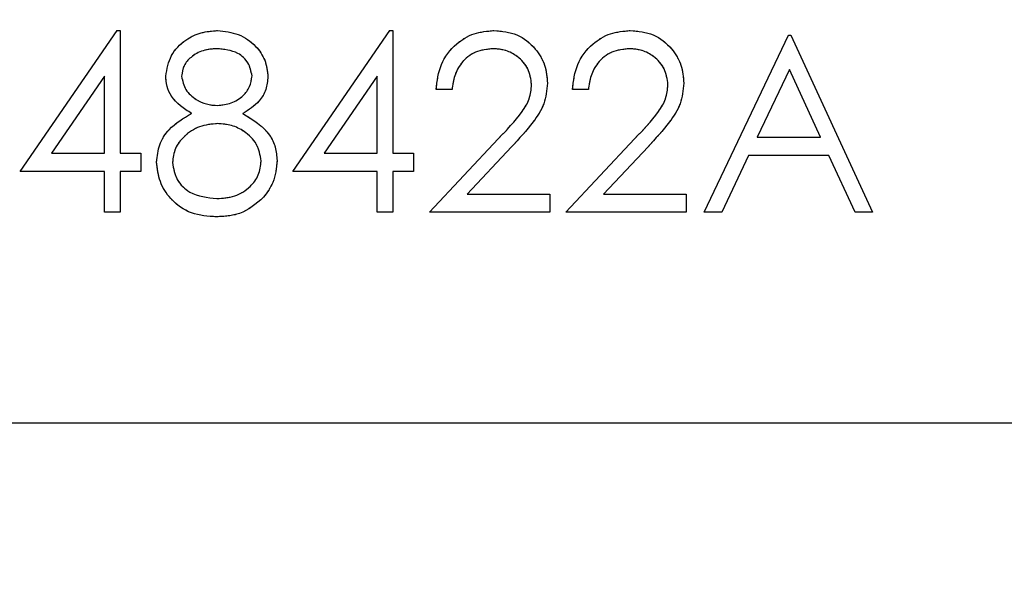
# Model space of a CAD drawing. Units: millimetres. Extents: x 8 to 201, y 4 to 288.
# Drawn here: x 133 to 137, y 227 to 230 of the extents above; entities that cross this region are included whole.
import ezdxf

# ---------------------------------------------------------------- set-up
doc = ezdxf.new("R2010")
doc.units = ezdxf.units.MM
doc.linetypes.add('PHANTOM', pattern=[12.7, 6.35, -1.27, 1.27, -1.27, 1.27, -1.27])
doc.layers.add('FORMAT', color=7, linetype='Continuous')
doc.styles.add('SLDTEXTSTYLE2', font='TXT', dxfattribs={"width": 0.75})
doc.dimstyles.new('SLDDIMSTYLE3', dxfattribs={"dimtxt": 2.116667, "dimasz": 2.64, "dimexe": 0, "dimexo": 0.0625, "dimgap": 0.529167, "dimtad": 1, "dimdec": 0, "dimlfac": 5, "dimrnd": 1e-09, "dimzin": 12, "dimdsep": 46, "dimtxsty": 'SLDTEXTSTYLE2', "dimsah": 1, "dimcen": 0.09, "dimadec": 0, "dimazin": 3, "dimtfac": 1, "dimtdec": 0, "dimtofl": 0, "dimtmove": 0, "dimatfit": 3, "dimfxl": 0, "dimfrac": 2, "dimtolj": 1, "dimtzin": 12, "dimarcsym": 0})
doc.dimstyles.new('SLDDIMSTYLE5', dxfattribs={"dimtxt": 2.116667, "dimasz": 2.64, "dimexe": 0, "dimexo": 0.0625, "dimgap": 0.529167, "dimtad": 1, "dimdec": 0, "dimlfac": 5, "dimrnd": 1e-09, "dimzin": 12, "dimdsep": 46, "dimtxsty": 'SLDTEXTSTYLE2', "dimsah": 1, "dimcen": 0.09, "dimadec": 0, "dimazin": 3, "dimtol": 1, "dimtp": 10, "dimtm": 10, "dimtfac": 1, "dimtdec": 0, "dimtofl": 0, "dimtmove": 0, "dimatfit": 3, "dimfxl": 0, "dimfrac": 2, "dimtolj": 1, "dimarcsym": 0})

# ---------------------------------------------------------------- blocks, each defined once
blk = doc.blocks.new('_D_6')
at = {"layer": 'FORMAT'}
for p, q in [((137.0539, 280.4807), (189.0878, 280.4807)), ((188.0878, 162.5188), (188.0878, 280.4807)), ((173.7467, 162.5188), (189.0878, 162.5188))]:
    blk.add_line(p, q, dxfattribs=at)
for centre, start, end in [((186.4062, 220.4826), 63.4349, 116.5651), ((186.4062, 222.517), 243.4349, 296.5651)]:
    blk.add_arc(centre, 3.7601, start, end, dxfattribs=at)
for points in [[(188.0878, 280.4807), (187.6798, 277.8407), (188.4958, 277.8407)], [(188.0878, 162.5188), (188.4958, 165.1588), (187.6798, 165.1588)]]:
    blk.add_solid(points, dxfattribs=at)
at = {"layer": 'FORMAT', "insert": (185.3592, 219.1538), "char_height": 2.11667, "attachment_point": 1, "rotation": 90, "style": 'SLDTEXTSTYLE2'}
blk.add_mtext('590', dxfattribs=at)
blk = doc.blocks.new('_D_7')
at = {"layer": 'FORMAT'}
for p, q in [((137.0539, 280.4807), (196.444, 280.4807)), ((195.444, 280.4807), (195.444, 138.2188)), ((141.3467, 138.2188), (196.444, 138.2188))]:
    blk.add_line(p, q, dxfattribs=at)
for points in [[(195.444, 280.4807), (195.036, 277.8407), (195.852, 277.8407)], [(195.444, 138.2188), (195.852, 140.8588), (195.036, 140.8588)]]:
    blk.add_solid(points, dxfattribs=at)
at = {"layer": 'FORMAT', "char_height": 2.11667, "attachment_point": 1, "rotation": 90, "style": 'SLDTEXTSTYLE2'}
for s, insert in [('±10', (192.7155, 209.7614)), ('711', (192.7155, 204.2757))]:
    blk.add_mtext(s, dxfattribs=dict(at, insert=insert))
blk = doc.blocks.new('_D_8')
at = {"layer": 'FORMAT'}
for p, q in [((123.7867, 225.4448), (123.7867, 284.5663)), ((169.7246, 240.2623), (169.7246, 284.5663)), ((123.7867, 283.5663), (169.7246, 283.5663))]:
    blk.add_line(p, q, dxfattribs=at)
for centre, start, end in [((147.7728, 285.2479), 153.4349, 206.5651), ((145.7385, 285.2479), 333.4349, 26.5651)]:
    blk.add_arc(centre, 3.7601, start, end, dxfattribs=at)
for points in [[(123.7867, 283.5663), (126.4267, 283.1583), (126.4267, 283.9743)], [(169.7246, 283.5663), (167.0846, 283.9743), (167.0846, 283.1583)]]:
    blk.add_solid(points, dxfattribs=at)
at = {"layer": 'FORMAT', "insert": (144.4097, 286.2949), "char_height": 2.11667, "attachment_point": 1, "style": 'SLDTEXTSTYLE2'}
blk.add_mtext('230', dxfattribs=at)

msp = doc.modelspace()

# ---------------------------------------------------------------- linework, layer by layer
at = {"color": 7, "linetype": 'Continuous', "lineweight": 25}
for p, q in [((132.9121, 229.1137), (133.2942, 229.6701)), ((133.2942, 229.6701), (133.307, 229.6701)), ((133.307, 229.6701), (133.307, 229.1855)), ((133.989, 229.1137), (134.3711, 229.6701)), ((134.3711, 229.6701), (134.3839, 229.6701)), ((134.3839, 229.6701), (134.3839, 229.1855)), ((135.6134, 228.9522), (135.9454, 229.6522)), ((135.9454, 229.6522), (135.9544, 229.6522)), ((135.9544, 229.6522), (136.2775, 228.9522)), ((133.2442, 229.4895), (133.0355, 229.1855)), ((133.2442, 229.1855), (133.2442, 229.4895)), ((134.3211, 229.4895), (134.1124, 229.1855)), ((134.3211, 229.1855), (134.3211, 229.4895)), ((135.9492, 229.5157), (135.8225, 229.2483)), ((136.0726, 229.2483), (135.9492, 229.5157)), ((134.6172, 229.4368), (134.5544, 229.4368)), ((135.1557, 229.4368), (135.0929, 229.4368)), ((135.8225, 229.2483), (136.0726, 229.2483)), ((134.5275, 228.9522), (134.799, 229.2419)), ((134.8525, 229.2109), (134.6774, 229.024)), ((135.0659, 228.9522), (135.3374, 229.2419)), ((135.391, 229.2109), (135.2158, 229.024)), ((133.0355, 229.1855), (133.2442, 229.1855)), ((133.307, 229.1855), (133.3877, 229.1855)), ((133.3877, 229.1855), (133.3877, 229.1137)), ((134.1124, 229.1855), (134.3211, 229.1855)), ((134.3839, 229.1855), (134.4647, 229.1855)), ((134.4647, 229.1855), (134.4647, 229.1137)), ((135.7884, 229.1765), (135.682, 228.9522)), ((136.1057, 229.1765), (135.7884, 229.1765)), ((136.2092, 228.9522), (136.1057, 229.1765)), ((133.2442, 229.1137), (132.9121, 229.1137)), ((133.2442, 228.9522), (133.2442, 229.1137)), ((133.307, 229.1137), (133.307, 228.9522)), ((133.3877, 229.1137), (133.307, 229.1137)), ((134.3211, 229.1137), (133.989, 229.1137)), ((134.3211, 228.9522), (134.3211, 229.1137)), ((134.3839, 229.1137), (134.3839, 228.9522)), ((134.4647, 229.1137), (134.3839, 229.1137)), ((134.6774, 229.024), (135.0031, 229.024)), ((135.0031, 229.024), (135.0031, 228.9522)), ((135.2158, 229.024), (135.5416, 229.024)), ((135.5416, 229.024), (135.5416, 228.9522)), ((133.307, 228.9522), (133.2442, 228.9522)), ((134.3839, 228.9522), (134.3211, 228.9522)), ((135.0031, 228.9522), (134.5275, 228.9522)), ((135.5416, 228.9522), (135.0659, 228.9522)), ((135.682, 228.9522), (135.6134, 228.9522)), ((136.2775, 228.9522), (136.2092, 228.9522)), ((139.6067, 228.1188), (127.6067, 228.1188))]:
    msp.add_line(p, q, dxfattribs=at)
at = {"color": 7, "linetype": 'PHANTOM', "lineweight": 18}
for p, q in [((132.9121, 229.1137), (133.2942, 229.6701)), ((132.9121, 229.1137), (133.2942, 229.6701)), ((133.2942, 229.6701), (133.307, 229.6701)), ((133.2942, 229.6701), (133.307, 229.6701)), ((133.307, 229.6701), (133.307, 229.1855)), ((133.307, 229.6701), (133.307, 229.1855)), ((133.989, 229.1137), (134.3711, 229.6701)), ((133.989, 229.1137), (134.3711, 229.6701)), ((134.3711, 229.6701), (134.3839, 229.6701)), ((134.3711, 229.6701), (134.3839, 229.6701)), ((134.3839, 229.6701), (134.3839, 229.1855)), ((134.3839, 229.6701), (134.3839, 229.1855)), ((135.6134, 228.9522), (135.9454, 229.6522)), ((135.6134, 228.9522), (135.9454, 229.6522)), ((135.9454, 229.6522), (135.9544, 229.6522)), ((135.9454, 229.6522), (135.9544, 229.6522)), ((135.9544, 229.6522), (136.2775, 228.9522)), ((135.9544, 229.6522), (136.2775, 228.9522)), ((133.2442, 229.4895), (133.0355, 229.1855)), ((133.2442, 229.4895), (133.0355, 229.1855)), ((133.2442, 229.1855), (133.2442, 229.4895)), ((133.2442, 229.1855), (133.2442, 229.4895)), ((134.3211, 229.4895), (134.1124, 229.1855)), ((134.3211, 229.4895), (134.1124, 229.1855)), ((134.3211, 229.1855), (134.3211, 229.4895)), ((134.3211, 229.1855), (134.3211, 229.4895)), ((135.9492, 229.5157), (135.8225, 229.2483)), ((135.9492, 229.5157), (135.8225, 229.2483)), ((136.0726, 229.2483), (135.9492, 229.5157)), ((136.0726, 229.2483), (135.9492, 229.5157)), ((134.6172, 229.4368), (134.5544, 229.4368)), ((134.6172, 229.4368), (134.5544, 229.4368)), ((135.1557, 229.4368), (135.0929, 229.4368)), ((135.1557, 229.4368), (135.0929, 229.4368)), ((135.8225, 229.2483), (136.0726, 229.2483)), ((135.8225, 229.2483), (136.0726, 229.2483)), ((134.5275, 228.9522), (134.799, 229.2419)), ((134.5275, 228.9522), (134.799, 229.2419)), ((134.8525, 229.2109), (134.6774, 229.024)), ((134.8525, 229.2109), (134.6774, 229.024)), ((135.0659, 228.9522), (135.3374, 229.2419)), ((135.0659, 228.9522), (135.3374, 229.2419)), ((135.391, 229.2109), (135.2158, 229.024)), ((135.391, 229.2109), (135.2158, 229.024)), ((133.0355, 229.1855), (133.2442, 229.1855)), ((133.0355, 229.1855), (133.2442, 229.1855)), ((133.307, 229.1855), (133.3877, 229.1855)), ((133.307, 229.1855), (133.3877, 229.1855)), ((133.3877, 229.1855), (133.3877, 229.1137)), ((133.3877, 229.1855), (133.3877, 229.1137)), ((134.1124, 229.1855), (134.3211, 229.1855)), ((134.1124, 229.1855), (134.3211, 229.1855)), ((134.3839, 229.1855), (134.4647, 229.1855)), ((134.3839, 229.1855), (134.4647, 229.1855)), ((134.4647, 229.1855), (134.4647, 229.1137)), ((134.4647, 229.1855), (134.4647, 229.1137)), ((135.7884, 229.1765), (135.682, 228.9522)), ((135.7884, 229.1765), (135.682, 228.9522)), ((136.1057, 229.1765), (135.7884, 229.1765)), ((136.1057, 229.1765), (135.7884, 229.1765)), ((136.2092, 228.9522), (136.1057, 229.1765)), ((136.2092, 228.9522), (136.1057, 229.1765)), ((133.2442, 229.1137), (132.9121, 229.1137)), ((133.2442, 229.1137), (132.9121, 229.1137)), ((133.2442, 228.9522), (133.2442, 229.1137)), ((133.2442, 228.9522), (133.2442, 229.1137)), ((133.307, 229.1137), (133.307, 228.9522)), ((133.3877, 229.1137), (133.307, 229.1137)), ((133.307, 229.1137), (133.307, 228.9522)), ((133.3877, 229.1137), (133.307, 229.1137)), ((134.3211, 229.1137), (133.989, 229.1137)), ((134.3211, 229.1137), (133.989, 229.1137)), ((134.3211, 228.9522), (134.3211, 229.1137)), ((134.3211, 228.9522), (134.3211, 229.1137)), ((134.3839, 229.1137), (134.3839, 228.9522)), ((134.4647, 229.1137), (134.3839, 229.1137)), ((134.3839, 229.1137), (134.3839, 228.9522)), ((134.4647, 229.1137), (134.3839, 229.1137)), ((134.6774, 229.024), (135.0031, 229.024)), ((134.6774, 229.024), (135.0031, 229.024)), ((135.0031, 229.024), (135.0031, 228.9522)), ((135.0031, 229.024), (135.0031, 228.9522)), ((135.2158, 229.024), (135.5416, 229.024)), ((135.2158, 229.024), (135.5416, 229.024)), ((135.5416, 229.024), (135.5416, 228.9522)), ((135.5416, 229.024), (135.5416, 228.9522)), ((133.307, 228.9522), (133.2442, 228.9522)), ((133.307, 228.9522), (133.2442, 228.9522)), ((134.3839, 228.9522), (134.3211, 228.9522)), ((134.3839, 228.9522), (134.3211, 228.9522)), ((135.0031, 228.9522), (134.5275, 228.9522)), ((135.0031, 228.9522), (134.5275, 228.9522)), ((135.5416, 228.9522), (135.0659, 228.9522)), ((135.5416, 228.9522), (135.0659, 228.9522)), ((135.682, 228.9522), (135.6134, 228.9522)), ((135.682, 228.9522), (135.6134, 228.9522)), ((136.2775, 228.9522), (136.2092, 228.9522)), ((136.2775, 228.9522), (136.2092, 228.9522)), ((139.6067, 228.1188), (127.6067, 228.1188)), ((139.6067, 228.1188), (127.6067, 228.1188))]:
    msp.add_line(p, q, dxfattribs=at)
at = {"color": 7, "linetype": 'Continuous', "lineweight": 25}
for points, knots in [([(133.4865, 229.4905), (133.4914, 229.5185), (133.5014, 229.5746), (133.5591, 229.6328), (133.625, 229.6648), (133.6694, 229.6683), (133.6916, 229.6701)], [0, 0, 0, 0, 0.278806, 0.558457, 0.77916, 1, 1, 1, 1]), ([(133.6916, 229.6701), (133.7195, 229.667), (133.7753, 229.6609), (133.8408, 229.6147), (133.8823, 229.5542), (133.8876, 229.5104), (133.8903, 229.4885)], [0, 0, 0, 0, 0.279929, 0.559623, 0.779946, 1, 1, 1, 1]), ([(134.5544, 229.4368), (134.5585, 229.4708), (134.5666, 229.5388), (134.6264, 229.6166), (134.7024, 229.6632), (134.7559, 229.6678), (134.7827, 229.6701)], [0, 0, 0, 0, 0.280029, 0.559515, 0.779668, 1, 1, 1, 1]), ([(134.7827, 229.6701), (134.8139, 229.6672), (134.8763, 229.6614), (134.9456, 229.6044), (134.9875, 229.5352), (134.9919, 229.4864), (134.9942, 229.462)], [0, 0, 0, 0, 0.2798903, 0.5592237, 0.7795824, 1, 1, 1, 1]), ([(135.0929, 229.4368), (135.0969, 229.4708), (135.1051, 229.5388), (135.1648, 229.6166), (135.2408, 229.6632), (135.2944, 229.6678), (135.3212, 229.6701)], [0, 0, 0, 0, 0.280029, 0.559515, 0.779668, 1, 1, 1, 1]), ([(135.3212, 229.6701), (135.3524, 229.6672), (135.4147, 229.6614), (135.484, 229.6044), (135.526, 229.5352), (135.5304, 229.4864), (135.5326, 229.462)], [0, 0, 0, 0, 0.2798903, 0.5592237, 0.7795824, 1, 1, 1, 1]), ([(133.6881, 229.5983), (133.6697, 229.5971), (133.633, 229.5946), (133.5879, 229.5688), (133.5552, 229.5328), (133.5512, 229.5039), (133.5493, 229.4895)], [0, 0, 0, 0, 0.280651, 0.560566, 0.78062, 1, 1, 1, 1]), ([(133.8275, 229.4909), (133.8237, 229.5089), (133.8162, 229.545), (133.7647, 229.5915), (133.7171, 229.5957), (133.6881, 229.5983)], [0, 0, 0, 0, 0.278971, 0.559919, 1, 1, 1, 1]), ([(134.7795, 229.5983), (134.7556, 229.5959), (134.7078, 229.591), (134.6538, 229.5473), (134.6247, 229.4926), (134.6197, 229.4554), (134.6172, 229.4368)], [0, 0, 0, 0, 0.279699, 0.558847, 0.779176, 1, 1, 1, 1]), ([(134.9313, 229.4564), (134.9284, 229.4781), (134.9225, 229.5214), (134.8798, 229.5672), (134.8305, 229.5944), (134.7965, 229.597), (134.7795, 229.5983)], [0, 0, 0, 0, 0.279126, 0.558978, 0.77935, 1, 1, 1, 1]), ([(135.3179, 229.5983), (135.294, 229.5959), (135.2462, 229.591), (135.1922, 229.5473), (135.1631, 229.4926), (135.1582, 229.4554), (135.1557, 229.4368)], [0, 0, 0, 0, 0.279699, 0.558847, 0.779176, 1, 1, 1, 1]), ([(135.4698, 229.4564), (135.4668, 229.4781), (135.461, 229.5214), (135.4182, 229.5672), (135.369, 229.5944), (135.335, 229.597), (135.3179, 229.5983)], [0, 0, 0, 0, 0.279126, 0.558978, 0.77935, 1, 1, 1, 1]), ([(133.5887, 229.3421), (133.5586, 229.3621), (133.5167, 229.3899), (133.49, 229.4488), (133.4876, 229.4766), (133.4865, 229.4905)], [0, 0, 0, 0, 0.557752, 0.778932, 1, 1, 1, 1]), ([(133.5493, 229.4895), (133.5532, 229.471), (133.5611, 229.4337), (133.6026, 229.3985), (133.6462, 229.3772), (133.6758, 229.375), (133.6906, 229.374)], [0, 0, 0, 0, 0.277721, 0.558224, 0.779072, 1, 1, 1, 1]), ([(133.6906, 229.374), (133.7092, 229.3759), (133.7463, 229.3799), (133.7912, 229.4083), (133.8207, 229.4474), (133.8252, 229.4764), (133.8275, 229.4909)], [0, 0, 0, 0, 0.280237, 0.560145, 0.780435, 1, 1, 1, 1]), ([(133.8903, 229.4885), (133.8887, 229.4711), (133.8856, 229.4362), (133.8524, 229.381), (133.8142, 229.3569), (133.7909, 229.3421)], [0, 0, 0, 0, 0.2801589, 0.560243, 1, 1, 1, 1]), ([(134.799, 229.2419), (134.8325, 229.2764), (134.8793, 229.3246), (134.9257, 229.3992), (134.9294, 229.4374), (134.9313, 229.4564)], [0, 0, 0, 0, 0.560717, 0.780532, 1, 1, 1, 1]), ([(134.9942, 229.462), (134.9913, 229.4343), (134.9856, 229.3787), (134.9296, 229.2947), (134.8818, 229.2427), (134.8525, 229.2109)], [0, 0, 0, 0, 0.279288, 0.559154, 1, 1, 1, 1]), ([(135.3374, 229.2419), (135.371, 229.2764), (135.4178, 229.3246), (135.4641, 229.3992), (135.4679, 229.4374), (135.4698, 229.4564)], [0, 0, 0, 0, 0.560717, 0.780532, 1, 1, 1, 1]), ([(135.5326, 229.462), (135.5298, 229.4343), (135.5241, 229.3787), (135.4681, 229.2947), (135.4203, 229.2427), (135.391, 229.2109)], [0, 0, 0, 0, 0.279288, 0.559154, 1, 1, 1, 1]), ([(133.4506, 229.1503), (133.4529, 229.1737), (133.4575, 229.2204), (133.5045, 229.293), (133.5567, 229.3235), (133.5887, 229.3421)], [0, 0, 0, 0, 0.279987, 0.559901, 1, 1, 1, 1]), ([(133.7909, 229.3421), (133.8306, 229.3181), (133.8859, 229.2845), (133.9221, 229.2096), (133.9249, 229.1739), (133.9262, 229.156)], [0, 0, 0, 0, 0.558271, 0.779089, 1, 1, 1, 1]), ([(133.6922, 229.3022), (133.6676, 229.3001), (133.6184, 229.2959), (133.5605, 229.2567), (133.5205, 229.206), (133.5157, 229.1675), (133.5134, 229.1482)], [0, 0, 0, 0, 0.280283, 0.560138, 0.780298, 1, 1, 1, 1]), ([(133.8634, 229.1548), (133.8593, 229.178), (133.851, 229.2247), (133.8013, 229.2708), (133.7474, 229.2983), (133.7106, 229.3009), (133.6922, 229.3022)], [0, 0, 0, 0, 0.278303, 0.558509, 0.779146, 1, 1, 1, 1]), ([(133.6874, 228.9342), (133.6535, 228.9363), (133.586, 228.9406), (133.5071, 228.9973), (133.4596, 229.0713), (133.4536, 229.124), (133.4506, 229.1503)], [0, 0, 0, 0, 0.280545, 0.559269, 0.779816, 1, 1, 1, 1]), ([(133.5134, 229.1482), (133.5173, 229.1248), (133.5252, 229.0781), (133.5899, 229.0164), (133.6509, 229.01), (133.6881, 229.006)], [0, 0, 0, 0, 0.2798334, 0.5601982, 1, 1, 1, 1]), ([(133.6881, 229.006), (133.7122, 229.0077), (133.7603, 229.011), (133.8184, 229.0477), (133.8566, 229.0982), (133.8611, 229.1359), (133.8634, 229.1548)], [0, 0, 0, 0, 0.280602, 0.559962, 0.78018, 1, 1, 1, 1]), ([(133.9262, 229.156), (133.9234, 229.1263), (133.9183, 229.073), (133.887, 229.03), (133.8732, 229.0111)], [0, 0, 0, 0, 0.559346, 1, 1, 1, 1]), ([(133.8732, 229.0111), (133.843, 228.9854), (133.7889, 228.9394), (133.7185, 228.9358), (133.6874, 228.9342)], [0, 0, 0, 0, 0.557758, 1, 1, 1, 1])]:
    msp.add_open_spline(points, degree=3, knots=knots, dxfattribs=at)
at = {"color": 7, "linetype": 'PHANTOM', "lineweight": 18}
for points, knots in [([(133.4865, 229.4905), (133.4914, 229.5185), (133.5014, 229.5746), (133.5591, 229.6328), (133.625, 229.6648), (133.6694, 229.6683), (133.6916, 229.6701)], [0, 0, 0, 0, 0.278806, 0.558457, 0.77916, 1, 1, 1, 1]), ([(133.4865, 229.4905), (133.4914, 229.5185), (133.5014, 229.5746), (133.5591, 229.6328), (133.625, 229.6648), (133.6694, 229.6683), (133.6916, 229.6701)], [0, 0, 0, 0, 0.278806, 0.558457, 0.77916, 1, 1, 1, 1]), ([(133.6916, 229.6701), (133.7195, 229.667), (133.7753, 229.6609), (133.8408, 229.6147), (133.8823, 229.5542), (133.8876, 229.5104), (133.8903, 229.4885)], [0, 0, 0, 0, 0.279929, 0.559623, 0.779946, 1, 1, 1, 1]), ([(133.6916, 229.6701), (133.7195, 229.667), (133.7753, 229.6609), (133.8408, 229.6147), (133.8823, 229.5542), (133.8876, 229.5104), (133.8903, 229.4885)], [0, 0, 0, 0, 0.279929, 0.559623, 0.779946, 1, 1, 1, 1]), ([(134.5544, 229.4368), (134.5585, 229.4708), (134.5666, 229.5388), (134.6264, 229.6166), (134.7024, 229.6632), (134.7559, 229.6678), (134.7827, 229.6701)], [0, 0, 0, 0, 0.280029, 0.559515, 0.779668, 1, 1, 1, 1]), ([(134.5544, 229.4368), (134.5585, 229.4708), (134.5666, 229.5388), (134.6264, 229.6166), (134.7024, 229.6632), (134.7559, 229.6678), (134.7827, 229.6701)], [0, 0, 0, 0, 0.280029, 0.559515, 0.779668, 1, 1, 1, 1]), ([(134.7827, 229.6701), (134.8139, 229.6672), (134.8763, 229.6614), (134.9456, 229.6044), (134.9875, 229.5352), (134.9919, 229.4864), (134.9942, 229.462)], [0, 0, 0, 0, 0.2798903, 0.5592237, 0.7795824, 1, 1, 1, 1]), ([(134.7827, 229.6701), (134.8139, 229.6672), (134.8763, 229.6614), (134.9456, 229.6044), (134.9875, 229.5352), (134.9919, 229.4864), (134.9942, 229.462)], [0, 0, 0, 0, 0.2798903, 0.5592237, 0.7795824, 1, 1, 1, 1]), ([(135.0929, 229.4368), (135.0969, 229.4708), (135.1051, 229.5388), (135.1648, 229.6166), (135.2408, 229.6632), (135.2944, 229.6678), (135.3212, 229.6701)], [0, 0, 0, 0, 0.280029, 0.559515, 0.779668, 1, 1, 1, 1]), ([(135.0929, 229.4368), (135.0969, 229.4708), (135.1051, 229.5388), (135.1648, 229.6166), (135.2408, 229.6632), (135.2944, 229.6678), (135.3212, 229.6701)], [0, 0, 0, 0, 0.280029, 0.559515, 0.779668, 1, 1, 1, 1]), ([(135.3212, 229.6701), (135.3524, 229.6672), (135.4147, 229.6614), (135.484, 229.6044), (135.526, 229.5352), (135.5304, 229.4864), (135.5326, 229.462)], [0, 0, 0, 0, 0.2798903, 0.5592237, 0.7795824, 1, 1, 1, 1]), ([(135.3212, 229.6701), (135.3524, 229.6672), (135.4147, 229.6614), (135.484, 229.6044), (135.526, 229.5352), (135.5304, 229.4864), (135.5326, 229.462)], [0, 0, 0, 0, 0.27989, 0.559224, 0.779582, 1, 1, 1, 1]), ([(133.6881, 229.5983), (133.6697, 229.5971), (133.633, 229.5946), (133.5879, 229.5688), (133.5552, 229.5328), (133.5512, 229.5039), (133.5493, 229.4895)], [0, 0, 0, 0, 0.280651, 0.560566, 0.78062, 1, 1, 1, 1]), ([(133.6881, 229.5983), (133.6697, 229.5971), (133.633, 229.5946), (133.5879, 229.5688), (133.5552, 229.5328), (133.5512, 229.5039), (133.5493, 229.4895)], [0, 0, 0, 0, 0.280651, 0.560566, 0.78062, 1, 1, 1, 1]), ([(133.8275, 229.4909), (133.8237, 229.5089), (133.8162, 229.545), (133.7647, 229.5915), (133.7171, 229.5957), (133.6881, 229.5983)], [0, 0, 0, 0, 0.278971, 0.559919, 1, 1, 1, 1]), ([(133.8275, 229.4909), (133.8237, 229.5089), (133.8162, 229.545), (133.7647, 229.5915), (133.7171, 229.5957), (133.6881, 229.5983)], [0, 0, 0, 0, 0.278971, 0.559919, 1, 1, 1, 1]), ([(134.7795, 229.5983), (134.7556, 229.5959), (134.7078, 229.591), (134.6538, 229.5473), (134.6247, 229.4926), (134.6197, 229.4554), (134.6172, 229.4368)], [0, 0, 0, 0, 0.279699, 0.558847, 0.779176, 1, 1, 1, 1]), ([(134.7795, 229.5983), (134.7556, 229.5959), (134.7078, 229.591), (134.6538, 229.5473), (134.6247, 229.4926), (134.6197, 229.4554), (134.6172, 229.4368)], [0, 0, 0, 0, 0.279699, 0.558847, 0.779176, 1, 1, 1, 1]), ([(134.9313, 229.4564), (134.9284, 229.4781), (134.9225, 229.5214), (134.8798, 229.5672), (134.8305, 229.5944), (134.7965, 229.597), (134.7795, 229.5983)], [0, 0, 0, 0, 0.279126, 0.558978, 0.77935, 1, 1, 1, 1]), ([(134.9313, 229.4564), (134.9284, 229.4781), (134.9225, 229.5214), (134.8798, 229.5672), (134.8305, 229.5944), (134.7965, 229.597), (134.7795, 229.5983)], [0, 0, 0, 0, 0.279126, 0.558978, 0.77935, 1, 1, 1, 1]), ([(135.3179, 229.5983), (135.294, 229.5959), (135.2462, 229.591), (135.1922, 229.5473), (135.1631, 229.4926), (135.1582, 229.4554), (135.1557, 229.4368)], [0, 0, 0, 0, 0.279699, 0.558847, 0.779176, 1, 1, 1, 1]), ([(135.3179, 229.5983), (135.294, 229.5959), (135.2462, 229.591), (135.1922, 229.5473), (135.1631, 229.4926), (135.1582, 229.4554), (135.1557, 229.4368)], [0, 0, 0, 0, 0.279699, 0.558847, 0.779176, 1, 1, 1, 1]), ([(135.4698, 229.4564), (135.4668, 229.4781), (135.461, 229.5214), (135.4182, 229.5672), (135.369, 229.5944), (135.335, 229.597), (135.3179, 229.5983)], [0, 0, 0, 0, 0.279126, 0.558978, 0.77935, 1, 1, 1, 1]), ([(135.4698, 229.4564), (135.4668, 229.4781), (135.461, 229.5214), (135.4182, 229.5672), (135.369, 229.5944), (135.335, 229.597), (135.3179, 229.5983)], [0, 0, 0, 0, 0.279126, 0.558978, 0.77935, 1, 1, 1, 1]), ([(133.5887, 229.3421), (133.5586, 229.3621), (133.5167, 229.3899), (133.49, 229.4488), (133.4876, 229.4766), (133.4865, 229.4905)], [0, 0, 0, 0, 0.557752, 0.778932, 1, 1, 1, 1]), ([(133.5887, 229.3421), (133.5586, 229.3621), (133.5167, 229.3899), (133.49, 229.4488), (133.4876, 229.4766), (133.4865, 229.4905)], [0, 0, 0, 0, 0.557752, 0.778932, 1, 1, 1, 1]), ([(133.5493, 229.4895), (133.5532, 229.471), (133.5611, 229.4337), (133.6026, 229.3985), (133.6462, 229.3772), (133.6758, 229.375), (133.6906, 229.374)], [0, 0, 0, 0, 0.277721, 0.558224, 0.779072, 1, 1, 1, 1]), ([(133.5493, 229.4895), (133.5532, 229.471), (133.5611, 229.4337), (133.6026, 229.3985), (133.6462, 229.3772), (133.6758, 229.375), (133.6906, 229.374)], [0, 0, 0, 0, 0.277721, 0.558224, 0.779072, 1, 1, 1, 1]), ([(133.6906, 229.374), (133.7092, 229.3759), (133.7463, 229.3799), (133.7912, 229.4083), (133.8207, 229.4474), (133.8252, 229.4764), (133.8275, 229.4909)], [0, 0, 0, 0, 0.280237, 0.560145, 0.780435, 1, 1, 1, 1]), ([(133.6906, 229.374), (133.7092, 229.3759), (133.7463, 229.3799), (133.7912, 229.4083), (133.8207, 229.4474), (133.8252, 229.4764), (133.8275, 229.4909)], [0, 0, 0, 0, 0.280237, 0.560145, 0.780435, 1, 1, 1, 1]), ([(133.8903, 229.4885), (133.8887, 229.4711), (133.8856, 229.4362), (133.8524, 229.381), (133.8142, 229.3569), (133.7909, 229.3421)], [0, 0, 0, 0, 0.2801589, 0.560243, 1, 1, 1, 1]), ([(133.8903, 229.4885), (133.8887, 229.4711), (133.8856, 229.4362), (133.8524, 229.381), (133.8142, 229.3569), (133.7909, 229.3421)], [0, 0, 0, 0, 0.2801589, 0.560243, 1, 1, 1, 1]), ([(134.799, 229.2419), (134.8325, 229.2764), (134.8793, 229.3246), (134.9257, 229.3992), (134.9294, 229.4374), (134.9313, 229.4564)], [0, 0, 0, 0, 0.560717, 0.780532, 1, 1, 1, 1]), ([(134.799, 229.2419), (134.8325, 229.2764), (134.8793, 229.3246), (134.9257, 229.3992), (134.9294, 229.4374), (134.9313, 229.4564)], [0, 0, 0, 0, 0.560717, 0.780532, 1, 1, 1, 1]), ([(134.9942, 229.462), (134.9913, 229.4343), (134.9856, 229.3787), (134.9296, 229.2947), (134.8818, 229.2427), (134.8525, 229.2109)], [0, 0, 0, 0, 0.279288, 0.559154, 1, 1, 1, 1]), ([(134.9942, 229.462), (134.9913, 229.4343), (134.9856, 229.3787), (134.9296, 229.2947), (134.8818, 229.2427), (134.8525, 229.2109)], [0, 0, 0, 0, 0.279288, 0.559154, 1, 1, 1, 1]), ([(135.3374, 229.2419), (135.371, 229.2764), (135.4178, 229.3246), (135.4641, 229.3992), (135.4679, 229.4374), (135.4698, 229.4564)], [0, 0, 0, 0, 0.560717, 0.780532, 1, 1, 1, 1]), ([(135.3374, 229.2419), (135.371, 229.2764), (135.4178, 229.3246), (135.4641, 229.3992), (135.4679, 229.4374), (135.4698, 229.4564)], [0, 0, 0, 0, 0.560717, 0.780532, 1, 1, 1, 1]), ([(135.5326, 229.462), (135.5298, 229.4343), (135.5241, 229.3787), (135.4681, 229.2947), (135.4203, 229.2427), (135.391, 229.2109)], [0, 0, 0, 0, 0.279288, 0.559154, 1, 1, 1, 1]), ([(135.5326, 229.462), (135.5298, 229.4343), (135.5241, 229.3787), (135.4681, 229.2947), (135.4203, 229.2427), (135.391, 229.2109)], [0, 0, 0, 0, 0.279288, 0.559154, 1, 1, 1, 1]), ([(133.4506, 229.1503), (133.4529, 229.1737), (133.4575, 229.2204), (133.5045, 229.293), (133.5567, 229.3235), (133.5887, 229.3421)], [0, 0, 0, 0, 0.279987, 0.559901, 1, 1, 1, 1]), ([(133.4506, 229.1503), (133.4529, 229.1737), (133.4575, 229.2204), (133.5045, 229.293), (133.5567, 229.3235), (133.5887, 229.3421)], [0, 0, 0, 0, 0.279987, 0.559901, 1, 1, 1, 1]), ([(133.7909, 229.3421), (133.8306, 229.3181), (133.8859, 229.2845), (133.9221, 229.2096), (133.9249, 229.1739), (133.9262, 229.156)], [0, 0, 0, 0, 0.558271, 0.779089, 1, 1, 1, 1]), ([(133.7909, 229.3421), (133.8306, 229.3181), (133.8859, 229.2845), (133.9221, 229.2096), (133.9249, 229.1739), (133.9262, 229.156)], [0, 0, 0, 0, 0.558271, 0.779089, 1, 1, 1, 1]), ([(133.6922, 229.3022), (133.6676, 229.3001), (133.6184, 229.2959), (133.5605, 229.2567), (133.5205, 229.206), (133.5157, 229.1675), (133.5134, 229.1482)], [0, 0, 0, 0, 0.280283, 0.560138, 0.780298, 1, 1, 1, 1]), ([(133.6922, 229.3022), (133.6676, 229.3001), (133.6184, 229.2959), (133.5605, 229.2567), (133.5205, 229.206), (133.5157, 229.1675), (133.5134, 229.1482)], [0, 0, 0, 0, 0.280283, 0.560138, 0.780298, 1, 1, 1, 1]), ([(133.8634, 229.1548), (133.8593, 229.178), (133.851, 229.2247), (133.8013, 229.2708), (133.7474, 229.2983), (133.7106, 229.3009), (133.6922, 229.3022)], [0, 0, 0, 0, 0.278303, 0.558509, 0.779146, 1, 1, 1, 1]), ([(133.8634, 229.1548), (133.8593, 229.178), (133.851, 229.2247), (133.8013, 229.2708), (133.7474, 229.2983), (133.7106, 229.3009), (133.6922, 229.3022)], [0, 0, 0, 0, 0.2783033, 0.5585094, 0.7791463, 1, 1, 1, 1]), ([(133.6874, 228.9342), (133.6535, 228.9363), (133.586, 228.9406), (133.5071, 228.9973), (133.4596, 229.0713), (133.4536, 229.124), (133.4506, 229.1503)], [0, 0, 0, 0, 0.280545, 0.559269, 0.779816, 1, 1, 1, 1]), ([(133.6874, 228.9342), (133.6535, 228.9363), (133.586, 228.9406), (133.5071, 228.9973), (133.4596, 229.0713), (133.4536, 229.124), (133.4506, 229.1503)], [0, 0, 0, 0, 0.280545, 0.559269, 0.779816, 1, 1, 1, 1]), ([(133.5134, 229.1482), (133.5173, 229.1248), (133.5252, 229.0781), (133.5899, 229.0164), (133.6509, 229.01), (133.6881, 229.006)], [0, 0, 0, 0, 0.2798334, 0.5601982, 1, 1, 1, 1]), ([(133.5134, 229.1482), (133.5173, 229.1248), (133.5252, 229.0781), (133.5899, 229.0164), (133.6509, 229.01), (133.6881, 229.006)], [0, 0, 0, 0, 0.279833, 0.560198, 1, 1, 1, 1]), ([(133.6881, 229.006), (133.7122, 229.0077), (133.7603, 229.011), (133.8184, 229.0477), (133.8566, 229.0982), (133.8611, 229.1359), (133.8634, 229.1548)], [0, 0, 0, 0, 0.280602, 0.559962, 0.78018, 1, 1, 1, 1]), ([(133.6881, 229.006), (133.7122, 229.0077), (133.7603, 229.011), (133.8184, 229.0477), (133.8566, 229.0982), (133.8611, 229.1359), (133.8634, 229.1548)], [0, 0, 0, 0, 0.280602, 0.559962, 0.78018, 1, 1, 1, 1]), ([(133.9262, 229.156), (133.9234, 229.1263), (133.9183, 229.073), (133.887, 229.03), (133.8732, 229.0111)], [0, 0, 0, 0, 0.559346, 1, 1, 1, 1]), ([(133.9262, 229.156), (133.9234, 229.1263), (133.9183, 229.073), (133.887, 229.03), (133.8732, 229.0111)], [0, 0, 0, 0, 0.559346, 1, 1, 1, 1]), ([(133.8732, 229.0111), (133.843, 228.9854), (133.7889, 228.9394), (133.7185, 228.9358), (133.6874, 228.9342)], [0, 0, 0, 0, 0.557758, 1, 1, 1, 1]), ([(133.8732, 229.0111), (133.843, 228.9854), (133.7889, 228.9394), (133.7185, 228.9358), (133.6874, 228.9342)], [0, 0, 0, 0, 0.557758, 1, 1, 1, 1])]:
    msp.add_open_spline(points, degree=3, knots=knots, dxfattribs=at)

# ---------------------------------------------------------------- dimensions: what is measured, and where the dimension line sits
at = {"layer": 'FORMAT'}
for base, p1, p2, angle, picture, middle in [((169.7246, 283.5663), (123.7867, 224.4448), (169.7246, 239.2623), 0, '_D_8', (146.7556, 283.5663)), ((188.0878, 280.4807), (172.7467, 162.5188), (136.0539, 280.4807), 90, '_D_6', (188.0878, 221.4998))]:
    dim = msp.add_linear_dim(base=base, p1=p1, p2=p2, angle=angle, text='(<>)', dimstyle='SLDDIMSTYLE3', dxfattribs=at)
    dim.commit()
    dim.dimension.update_dxf_attribs({"geometry": picture, "text_midpoint": middle, "dimtype": 160})
dim = msp.add_linear_dim(base=(195.444, 138.2188), p1=(136.0539, 280.4807), p2=(140.3467, 138.2188), angle=90, dimstyle='SLDDIMSTYLE5', dxfattribs=at)
dim.commit()
dim.dimension.update_dxf_attribs({"geometry": '_D_7', "text_midpoint": (195.444, 209.3498), "dimtype": 160})

doc.saveas('drawing.dxf')
